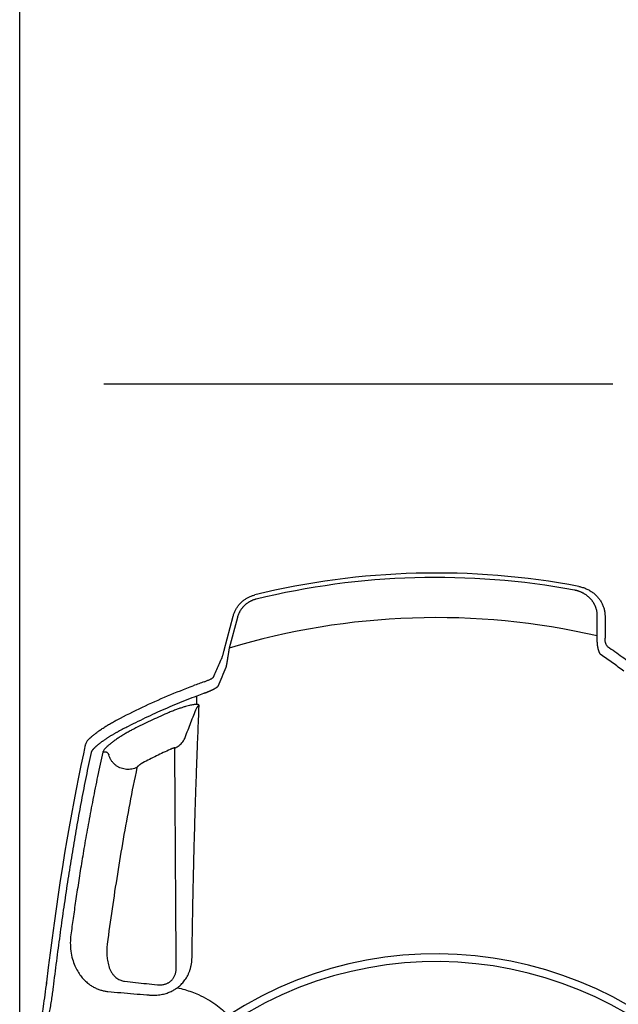
# Model space of a CAD drawing. Units: inches. Extents: x 0 to 176, y 0 to 136.
# Drawn here: x 82 to 87, y 108 to 116 of the extents above; entities that cross this region are included whole.
import ezdxf

# ---------------------------------------------------------------- set-up
doc = ezdxf.new("R2010")
doc.units = ezdxf.units.IN
doc.header["$LTSCALE"] = 16
doc.header["$MEASUREMENT"] = 0
doc.layers.add('dim', color=1, linetype='Continuous')
doc.layers.add('pipe', color=7, linetype='Continuous')
doc.styles.get("Standard").update_dxf_attribs({"font": 'arial.ttf'})
doc.dimstyles.new('ADS DETAIL', dxfattribs={"dimscale": 16, "dimtxt": 0.075, "dimasz": 0.125, "dimexe": 0.0625, "dimexo": 0.0625, "dimgap": 0.09, "dimtad": 0, "dimtih": 1, "dimtoh": 1, "dimzin": 10, "dimdsep": 46, "dimtxsty": 'Standard', "dimcen": 0.09, "dimclrd": 256, "dimclre": 256, "dimclrt": 256, "dimazin": 2, "dimtfac": 1, "dimtofl": 0, "dimtmove": 0, "dimatfit": 3, "dimfxl": 0, "dimtolj": 1, "dimtzin": 0, "dimarcsym": 0})

# ---------------------------------------------------------------- blocks, each defined once
blk = doc.blocks.new('*D2')
at = {"layer": 'Defpoints', "color": 0}
for p in [(148.6836, 122.2073), (81.6858, 105.1365), (148.6836, 105.1365)]:
    blk.add_point(p, dxfattribs=at)
at = {"layer": 'dim', "lineweight": -2}
for p, q in [((81.6858, 106.1365), (81.6858, 123.2073)), ((148.6836, 106.1365), (148.6836, 123.2073)), ((83.6858, 122.2073), (110.4423, 122.2073)), ((146.6836, 122.2073), (119.9272, 122.2073))]:
    blk.add_line(p, q, dxfattribs=at)
at = {"layer": 'dim'}
for points in [[(83.6858, 122.5407), (83.6858, 121.874), (81.6858, 122.2073)], [(146.6836, 122.5407), (146.6836, 121.874), (148.6836, 122.2073)]]:
    blk.add_solid(points, dxfattribs=at)
at = {"layer": 'dim', "insert": (115.1847, 122.2073), "char_height": 1.2, "attachment_point": 5}
blk.add_mtext('\\A1;170.2 cm', dxfattribs=at)
blk = doc.blocks.new('Arc 18 Top view')
at = {"layer": 'pipe'}
for p, q in [((83.402, 110.904), (83.4782, 111.1883)), ((83.5139, 111.1773), (83.4449, 110.9199)), ((86.5364, 111.0227), (86.5364, 111.1918)), ((86.6012, 111.1883), (86.6012, 111.0047)), ((82.2342, 110.0951), (82.2302, 110.0768)), ((82.236, 110.1032), (82.2342, 110.0951)), ((81.9084, 108.1006), (81.9072, 108.0908)), ((81.9099, 108.1131), (81.9084, 108.1006)), ((81.9102, 108.1155), (81.9099, 108.1131)), ((81.9102, 108.1155), (81.9101, 108.1131)), ((81.9102, 108.1155), (81.9102, 108.1155))]:
    blk.add_line(p, q, dxfattribs=at)
for points in [[(82.2302, 110.0768), (82.2204, 110.0317), (82.2, 109.935), (82.1798, 109.8361), (82.1597, 109.7352), (82.1399, 109.632), (82.1204, 109.5267), (82.101, 109.4193), (82.082, 109.3098), (82.0632, 109.1981), (82.0447, 109.0844), (82.0266, 108.9687), (82.0088, 108.8511), (81.9913, 108.7317), (81.9742, 108.6106), (81.9574, 108.4878), (81.9411, 108.3635), (81.9252, 108.2378), (81.9102, 108.1155)], [(81.9072, 108.0908), (81.9038, 108.0628), (81.9003, 108.0357), (81.8968, 108.0094), (81.8934, 107.9841), (81.8899, 107.9595), (81.8865, 107.9359), (81.883, 107.913), (81.8796, 107.891), (81.8762, 107.8699), (81.8728, 107.8496), (81.8694, 107.8301), (81.866, 107.8116), (81.8627, 107.7939), (81.8593, 107.7771), (81.856, 107.7613), (81.8527, 107.7465), (81.8495, 107.7327), (81.8462, 107.72), (81.843, 107.7084), (81.84, 107.6981), (81.837, 107.6892), (81.8343, 107.6818), (81.832, 107.6764)]]:
    blk.add_lwpolyline(points, dxfattribs=at)
for radius, start, end in [(6.4137, 79.25253, 103.75173), (6.3764, 79.50796, 103.739), (6.0394, 77.06781, 106.74351), (5.8363, 109.49695, 110.47129), (5.7444, 109.88941, 110.50175), (3.2169, 34.66684, 122.92709), (3.1518, 34.19171, 122.92709)]:
    blk.add_arc((85.1848, 105.1365), radius, start, end, dxfattribs=at)
for points, start_tangent, end_tangent in [([(86.5364, 111.1918), (86.5362, 111.1994), (86.5358, 111.207), (86.5351, 111.2145), (86.5341, 111.2221), (86.5328, 111.2296), (86.5312, 111.2371), (86.5293, 111.2446), (86.5271, 111.252), (86.5247, 111.2593), (86.5219, 111.2666), (86.5189, 111.2738), (86.5156, 111.281), (86.512, 111.288), (86.5082, 111.2949), (86.504, 111.3017), (86.4996, 111.3084), (86.4949, 111.315), (86.49, 111.3214), (86.4848, 111.3277), (86.4793, 111.3338), (86.4736, 111.3398), (86.4676, 111.3455), (86.4614, 111.3511), (86.455, 111.3565), (86.4484, 111.3617), (86.4415, 111.3666), (86.4344, 111.3713), (86.4271, 111.3758), (86.4197, 111.3801), (86.412, 111.3841), (86.4042, 111.3878), (86.3963, 111.3913), (86.3882, 111.3945), (86.3799, 111.3974), (86.3716, 111.4001), (86.3631, 111.4024), (86.3545, 111.4045), (86.3459, 111.4062)], (0, 1), (-0.98328, 0.182099)), ([(86.3808, 111.4376), (86.4122, 111.4298), (86.4425, 111.4186), (86.471, 111.4043), (86.4971, 111.3872), (86.5208, 111.3676), (86.5418, 111.3456), (86.5599, 111.3219), (86.5747, 111.2968), (86.5863, 111.2705), (86.5946, 111.2434), (86.5996, 111.2158), (86.6012, 111.1883)], (0.982459, -0.186481), (0, -1)), ([(83.4782, 111.1883), (83.4864, 111.2136), (83.4974, 111.238), (83.5109, 111.261), (83.5267, 111.2825), (83.5448, 111.3022), (83.5649, 111.3199), (83.5867, 111.3352), (83.61, 111.3482), (83.6346, 111.3586), (83.6601, 111.3663)], (0.258819, 0.965926), (0.971335, 0.237715)), ([(83.6704, 111.3304), (83.663, 111.3285), (83.6556, 111.3262), (83.6484, 111.3238), (83.6412, 111.321), (83.6342, 111.3181), (83.6272, 111.3148), (83.6204, 111.3113), (83.6137, 111.3076), (83.6072, 111.3037), (83.6008, 111.2995), (83.5945, 111.2951), (83.5884, 111.2904), (83.5825, 111.2856), (83.5767, 111.2805), (83.5712, 111.2753), (83.5658, 111.2698), (83.5606, 111.2642), (83.5556, 111.2584), (83.5509, 111.2524), (83.5463, 111.2462), (83.542, 111.2399), (83.5379, 111.2334), (83.534, 111.2268), (83.5304, 111.2201), (83.527, 111.2132), (83.5239, 111.2062), (83.521, 111.1991), (83.5184, 111.1919), (83.516, 111.1847), (83.5139, 111.1773)], (-0.971388, -0.237499), (-0.258819, -0.965926)), ([(86.5676, 110.8636), (86.5657, 110.8654), (86.5638, 110.8674), (86.5619, 110.8697), (86.5601, 110.8723), (86.5583, 110.8751), (86.5566, 110.8782), (86.5549, 110.8815), (86.5533, 110.8851), (86.5517, 110.8889), (86.5502, 110.8929), (86.5488, 110.8971), (86.5474, 110.9016), (86.5461, 110.9062), (86.5449, 110.911), (86.5437, 110.9161), (86.5426, 110.9212), (86.5416, 110.9265), (86.5407, 110.932), (86.5398, 110.9376), (86.539, 110.9433), (86.5383, 110.9491), (86.5377, 110.955), (86.5372, 110.961), (86.5367, 110.967), (86.5364, 110.9731), (86.5361, 110.9793), (86.5359, 110.9855), (86.5358, 110.9917), (86.5357, 110.9979), (86.5358, 111.0041), (86.5359, 111.0103), (86.5361, 111.0165), (86.5364, 111.0227)], (-0.765661, 0.643245), (0.051429, 0.998677)), ([(86.6234, 110.9334), (86.6193, 110.9371), (86.6153, 110.9423), (86.6118, 110.949), (86.6086, 110.9568), (86.6059, 110.9656), (86.6038, 110.9751), (86.6024, 110.9849), (86.6015, 110.9949), (86.6012, 111.0047)], (-0.822596, 0.568626), (0, 1)), ([(83.4449, 110.9199), (83.4438, 110.9126), (83.4427, 110.9053), (83.4415, 110.8981), (83.4404, 110.8908), (83.4393, 110.8837), (83.4382, 110.8766), (83.4371, 110.8697), (83.436, 110.8628), (83.4349, 110.856), (83.4338, 110.8494), (83.4328, 110.843), (83.4318, 110.8367), (83.4307, 110.8306), (83.4298, 110.8247), (83.4288, 110.819), (83.4278, 110.8135), (83.4269, 110.8082), (83.4261, 110.8031), (83.4252, 110.7983), (83.4244, 110.7937), (83.4236, 110.7893), (83.4229, 110.7852), (83.4221, 110.7814), (83.4214, 110.7778), (83.4208, 110.7744), (83.4202, 110.7713), (83.4196, 110.7685), (83.4191, 110.7659), (83.4186, 110.7635), (83.4181, 110.7614), (83.4176, 110.7596), (83.4172, 110.758), (83.4169, 110.7567)], (-0.150084, -0.988673), (-0.276452, -0.961028)), ([(86.6234, 110.9334), (86.6843, 110.8907), (86.7441, 110.8477), (86.8028, 110.8045)], (0.822596, -0.568626), (0.801385, -0.598149)), ([(83.3147, 110.6774), (83.3363, 110.7282), (83.3582, 110.7791), (83.3803, 110.8301)], (0.391038, 0.920375), (0.398712, 0.917076)), ([(83.402, 110.904), (83.3987, 110.8916), (83.3954, 110.8797), (83.3923, 110.8686), (83.3894, 110.8586), (83.3868, 110.8499), (83.3846, 110.8427), (83.3828, 110.837), (83.3813, 110.8328), (83.3803, 110.8301)], (-0.258819, -0.965926), (-0.398712, -0.917076)), ([(86.7592, 110.7266), (86.6648, 110.7955), (86.5676, 110.8636)], (-0.801722, 0.597697), (-0.824597, 0.56572)), ([(83.4169, 110.7567), (83.3828, 110.6774), (83.3495, 110.599)], (-0.396594, -0.917994), (-0.388582, -0.921414)), ([(83.2369, 110.6381), (83.249, 110.6426), (83.261, 110.6473), (83.2723, 110.652), (83.2826, 110.6567), (83.2917, 110.6612), (83.2994, 110.6654), (83.3055, 110.6691), (83.3101, 110.6724), (83.3131, 110.6752), (83.3147, 110.6774)], (0.942659, 0.333757), (0.391038, 0.920375)), ([(82.5051, 110.3187), (82.7163, 110.4239), (82.928, 110.5185), (83.1436, 110.6042)], (0.885835, 0.464001), (0.936847, 0.34974)), ([(83.3495, 110.599), (83.349, 110.598), (83.3483, 110.5969), (83.3474, 110.5957), (83.3463, 110.5945), (83.3449, 110.5932), (83.3434, 110.5919), (83.3416, 110.5904), (83.3395, 110.5889), (83.3373, 110.5873), (83.3348, 110.5857), (83.3321, 110.5839), (83.3291, 110.5821), (83.3259, 110.5803), (83.3225, 110.5783), (83.3188, 110.5763), (83.3149, 110.5743), (83.3108, 110.5721), (83.3064, 110.57), (83.3019, 110.5678), (83.2971, 110.5655), (83.2922, 110.5632), (83.2871, 110.5609), (83.2818, 110.5586), (83.2764, 110.5563), (83.2708, 110.5539), (83.2652, 110.5516), (83.2595, 110.5493), (83.2537, 110.547), (83.2479, 110.5447), (83.2421, 110.5425), (83.2363, 110.5404), (83.2305, 110.5382)], (-0.388584, -0.921413), (-0.940351, -0.340206)), ([(83.1729, 110.5171), (83.0899, 110.4853), (83.0073, 110.452), (82.9248, 110.4172), (82.8426, 110.3809), (82.7606, 110.3431), (82.6787, 110.3037), (82.5969, 110.2627), (82.5151, 110.22)], (-0.936659, -0.350243), (-0.88267, -0.469993)), ([(83.1731, 110.4683), (83.173, 110.4927), (83.1729, 110.517)], (-0.004052, 0.999992), (-0.004101, 0.999992)), ([(83.1731, 110.4473), (83.1634, 110.4471), (83.1515, 110.446), (83.1371, 110.4438), (83.1203, 110.4404), (83.1008, 110.4358), (83.0786, 110.4297), (83.0533, 110.4219), (83.025, 110.4124), (82.9936, 110.401), (82.9593, 110.3875), (82.9223, 110.3719)], (-0.99955, 0.029988), (-0.916407, -0.400247)), ([(83.0761, 110.1708), (83.1233, 110.2955), (83.1724, 110.4185)], (0.346322, 0.938116), (0.378213, 0.925719)), ([(83.1925, 110.4374), (83.1861, 110.4343), (83.1804, 110.43), (83.1758, 110.4247), (83.1724, 110.4185)], (-0.941395, -0.337305), (-0.394014, -0.919105)), ([(83.1731, 110.4473), (83.1731, 110.4543), (83.1731, 110.4613), (83.1731, 110.4683)], (-0.006235, 0.999981), (0.000935, 1)), ([(83.1925, 110.4374), (83.1919, 110.4406), (83.1897, 110.4433), (83.1859, 110.4453), (83.1804, 110.4467), (83.1731, 110.4473)], (0.041509, 0.999138), (-0.999542, 0.030259)), ([(83.1752, 109.9961), (83.1792, 110.101), (83.1834, 110.2093), (83.1878, 110.3212), (83.1925, 110.4374)], (0.03716, 0.999309), (0.041276, 0.999148)), ([(82.9223, 110.3719), (82.7832, 110.3088), (82.6443, 110.2409)], (-0.916409, -0.400244), (-0.892155, -0.451729)), ([(82.2572, 110.1461), (82.2699, 110.159), (82.2856, 110.1736), (82.3046, 110.1896), (82.3267, 110.207), (82.3518, 110.2253), (82.3794, 110.2443), (82.409, 110.2635), (82.4403, 110.2826), (82.4726, 110.3012), (82.5051, 110.3187)], (0.67436, 0.738403), (0.885835, 0.464001)), ([(82.5151, 110.22), (82.5064, 110.2153), (82.4976, 110.2105), (82.4888, 110.2056), (82.4801, 110.2006), (82.4713, 110.1956), (82.4626, 110.1904), (82.4539, 110.1852), (82.4453, 110.1799), (82.4368, 110.1746), (82.4284, 110.1693), (82.4201, 110.1639), (82.412, 110.1586), (82.404, 110.1532), (82.3962, 110.1479), (82.3886, 110.1425), (82.3812, 110.1373), (82.3741, 110.1321), (82.3672, 110.1269), (82.3605, 110.1218), (82.3541, 110.1168), (82.3479, 110.112), (82.342, 110.1072), (82.3365, 110.1025), (82.3312, 110.098), (82.3262, 110.0936), (82.3215, 110.0894), (82.3171, 110.0853), (82.313, 110.0813), (82.3092, 110.0775), (82.3057, 110.0738), (82.3025, 110.0703), (82.2996, 110.067), (82.2969, 110.0638), (82.2946, 110.0608), (82.2925, 110.0579), (82.2906, 110.0552), (82.2891, 110.0526), (82.2878, 110.0502), (82.2867, 110.0479), (82.2859, 110.0458), (82.2854, 110.0438)], (-0.88267, -0.469993), (-0.210381, -0.977619)), ([(82.6443, 110.2409), (82.6128, 110.2244), (82.5811, 110.2067), (82.5501, 110.1882), (82.5206, 110.1695), (82.4931, 110.1509), (82.4683, 110.1329), (82.4464, 110.1159), (82.4278, 110.1001), (82.4125, 110.0859), (82.4006, 110.0733), (82.3918, 110.0624), (82.386, 110.0533), (82.3831, 110.0459)], (-0.892155, -0.45173), (-0.216131, -0.976364)), ([(82.9884, 110.0806), (83.0077, 110.0905), (83.0255, 110.1027), (83.0415, 110.1171), (83.0554, 110.1335), (83.067, 110.1515), (83.0761, 110.1708)], (0.918399, 0.395656), (0.362757, 0.931884)), ([(82.2572, 110.1461), (82.2497, 110.1364), (82.2432, 110.1248), (82.238, 110.111), (82.236, 110.1032)], (-0.674364, -0.738399), (-0.214661, -0.976689)), ([(82.9884, 110.0806), (82.9881, 110.0814), (82.9871, 110.0818), (82.9856, 110.0819), (82.9834, 110.0817), (82.9806, 110.0812), (82.9774, 110.0804), (82.9736, 110.0793), (82.9694, 110.0778), (82.9648, 110.0761), (82.96, 110.0742), (82.9548, 110.072), (82.9496, 110.0697)], (-0.006574, 0.999978), (-0.908332, -0.418251)), ([(82.2854, 110.0438), (82.2641, 109.9431), (82.2433, 109.8416), (82.2233, 109.7407), (82.204, 109.6401), (82.1853, 109.5392), (82.167, 109.4378), (82.1493, 109.3367), (82.1322, 109.2356), (82.1155, 109.134), (82.0991, 109.0316), (82.0831, 108.9283), (82.0675, 108.8243), (82.0521, 108.7196), (82.0371, 108.614), (82.0225, 108.5076), (82.0081, 108.4003), (81.994, 108.2921), (81.9802, 108.1832), (81.9668, 108.0737)], (-0.210382, -0.977619), (-0.120206, -0.992749)), ([(82.3831, 110.0459), (82.3398, 109.8435), (82.3006, 109.6489), (82.2652, 109.4612), (82.2332, 109.2815), (82.2045, 109.1108), (82.1787, 108.949), (82.1555, 108.796), (82.1346, 108.6512), (82.1156, 108.5135)], (-0.216197, -0.97635), (-0.133613, -0.991034)), ([(82.3831, 110.0459), (82.3897, 110.0485), (82.3966, 110.0499), (82.4038, 110.0498), (82.4108, 110.0484), (82.4173, 110.0456), (82.4232, 110.0416), (82.4281, 110.0365), (82.4319, 110.0306), (82.4343, 110.0241)], (0.880886, 0.473328), (0.252952, -0.967479)), ([(82.6707, 109.9186), (82.6498, 109.9099), (82.6278, 109.9042), (82.6051, 109.9015), (82.5822, 109.9018), (82.5596, 109.9053), (82.5376, 109.9117), (82.5167, 109.9211), (82.4973, 109.9331), (82.4797, 109.9476), (82.4644, 109.9643), (82.4516, 109.9828), (82.4415, 110.0029), (82.4343, 110.0241)], (-0.895701, -0.444656), (-0.252126, 0.967694)), ([(82.9496, 110.0697), (82.8347, 110.015), (82.7195, 109.9566)], (-0.908332, -0.418251), (-0.886192, -0.463318)), ([(83.0007, 108.2344), (82.9989, 108.4966), (82.9973, 108.7403), (82.996, 108.944), (82.9948, 109.1238), (82.9937, 109.2981), (82.9925, 109.482), (82.9912, 109.6738), (82.9898, 109.8739), (82.9884, 110.0806)], (-0.007229, 0.999974), (-0.006327, 0.99998)), ([(82.6707, 109.9186), (82.6096, 109.6155), (82.5551, 109.3176), (82.5062, 109.0237), (82.4617, 108.7303), (82.421, 108.4361)], (-0.207595, -0.978215), (-0.131102, -0.991369)), ([(82.6918, 109.9392), (82.6856, 109.9342), (82.6808, 109.9301), (82.6772, 109.9267), (82.6745, 109.924), (82.6727, 109.9219), (82.6716, 109.9204), (82.671, 109.9193), (82.6707, 109.9186)], (-0.78965, -0.613558), (-0.207505, -0.978234)), ([(82.7195, 109.9566), (82.7151, 109.9542), (82.7108, 109.9518), (82.7065, 109.9492), (82.7024, 109.9467), (82.6986, 109.9441), (82.695, 109.9416), (82.6918, 109.9392)], (-0.88619, -0.463322), (-0.789654, -0.613553)), ([(83.1331, 108.3242), (83.1339, 108.3768), (83.1347, 108.4314), (83.1356, 108.4889), (83.1366, 108.5501), (83.1377, 108.6157), (83.139, 108.6862), (83.1404, 108.7622), (83.142, 108.8439), (83.1438, 108.9317), (83.1459, 109.0245), (83.1482, 109.1218), (83.1507, 109.2248), (83.1537, 109.3348), (83.157, 109.4522), (83.1608, 109.577), (83.1651, 109.7094), (83.1699, 109.8491), (83.1752, 109.9962)], (0.014434, 0.999896), (0.03721, 0.999307)), ([(82.1156, 108.5135), (82.111, 108.447), (82.1155, 108.3772), (82.1294, 108.3104), (82.1496, 108.2536), (82.173, 108.2074), (82.1984, 108.1692), (82.2252, 108.1375), (82.2527, 108.1113)], (-0.133834, -0.991004), (0.760913, -0.648854)), ([(82.421, 108.4361), (82.4173, 108.3928), (82.4178, 108.3475), (82.4231, 108.2998), (82.4341, 108.2503)], (-0.1313, -0.991343), (0.270229, -0.962796)), ([(83.0098, 108.0696), (83.0229, 108.0801), (83.0358, 108.0915), (83.0486, 108.1044), (83.0615, 108.119), (83.074, 108.1354), (83.086, 108.1535), (83.097, 108.1733), (83.1069, 108.1946), (83.1155, 108.2174), (83.1225, 108.2417), (83.128, 108.2675), (83.1316, 108.295), (83.1331, 108.3242)], (0.801184, 0.598419), (0.014412, 0.999896)), ([(82.4341, 108.2503), (82.4428, 108.2252), (82.4545, 108.2019), (82.4686, 108.1811), (82.4843, 108.1637), (82.5007, 108.1498), (82.5174, 108.1392), (82.5339, 108.1316), (82.5503, 108.1264), (82.5667, 108.1235)], (0.27033, -0.962768), (0.993752, -0.111609)), ([(82.842, 108.0941), (82.8563, 108.0932), (82.8702, 108.0934), (82.8834, 108.0947), (82.8956, 108.0968), (82.907, 108.0998), (82.9173, 108.1034), (82.9267, 108.1074), (82.9351, 108.1118), (82.9427, 108.1165), (82.9497, 108.1215), (82.9563, 108.127), (82.9628, 108.1331), (82.9692, 108.1403), (82.9756, 108.1485), (82.9815, 108.1578), (82.9869, 108.1681), (82.9916, 108.1794), (82.9955, 108.1918), (82.9984, 108.2051), (83.0002, 108.2193), (83.0007, 108.2344)], (0.994903, -0.100837), (-0.007268, 0.999974)), ([(81.9118, 108.1153), (81.91, 108.1004)], (-0.119427, -0.992843), (-0.118905, -0.992906)), ([(81.9101, 108.1131), (81.9103, 108.1155)], (0.11895, 0.9929), (0.119033, 0.99289)), ([(82.2527, 108.1113), (82.2783, 108.0922), (82.3067, 108.0748), (82.3365, 108.0605), (82.366, 108.0499), (82.3953, 108.0426), (82.4251, 108.0383)], (0.77352, -0.633772), (0.995645, -0.093229)), ([(82.5667, 108.1235), (82.6594, 108.1133), (82.751, 108.1035), (82.842, 108.0941)], (0.993747, -0.111656), (0.994901, -0.100852)), ([(81.9668, 108.0737), (81.9632, 108.0476), (81.9595, 108.0215), (81.9557, 107.9953), (81.9517, 107.9691), (81.9476, 107.9428), (81.9434, 107.9167), (81.9391, 107.8908), (81.9346, 107.8652), (81.93, 107.8402), (81.9254, 107.8158), (81.9206, 107.7921), (81.9158, 107.7692), (81.911, 107.7474), (81.9061, 107.7266), (81.9012, 107.7071), (81.8963, 107.689), (81.8914, 107.6723), (81.8866, 107.6571), (81.8819, 107.6435), (81.8772, 107.6315), (81.8726, 107.6211), (81.8681, 107.6124)], (-0.133811, -0.991007), (-0.490733, -0.87131)), ([(82.4251, 108.0383), (82.5356, 108.0282), (82.6446, 108.0187), (82.7525, 108.0098)], (0.995635, -0.093327), (0.99679, -0.080067)), ([(82.7763, 108.0079), (82.802, 108.0067), (82.8267, 108.007), (82.8504, 108.0088), (82.873, 108.012), (82.8945, 108.0164), (82.9147, 108.0219), (82.9333, 108.0282), (82.9504, 108.0352), (82.9663, 108.0427), (82.9813, 108.0509), (82.9957, 108.0598), (83.0098, 108.0696)], (0.996863, -0.079143), (0.803042, 0.595922)), ([(83.0098, 108.0696), (83.0088, 108.0708), (83.0081, 108.0715), (83.0077, 108.0719)], (-0.63568, 0.771953), (-0.779976, 0.625809)), ([(83.0098, 108.0696), (83.0727, 108.0531), (83.1303, 108.0344), (83.1872, 108.0122)], (0.973995, -0.226569), (0.919749, -0.392507)), ([(82.7525, 108.0098), (82.7644, 108.0089), (82.7763, 108.0079)], (0.996796, -0.079981), (0.99686, -0.079183)), ([(83.1873, 108.0122), (83.2659, 107.9711), (83.3323, 107.9278), (83.3884, 107.8829), (83.4362, 107.8366)], (0.907579, -0.419881), (0.684192, -0.729302))]:
    blk.add_spline(points, degree=3, dxfattribs=dict(at, start_tangent=start_tangent, end_tangent=end_tangent))

msp = doc.modelspace()

# ---------------------------------------------------------------- linework, layer by layer
at = {"layer": 'dim'}
msp.add_line((86.6665, 113.1365), (82.3917, 113.1365), dxfattribs=at)

# ---------------------------------------------------------------- block references
msp.add_blockref('Arc 18 Top view', (0, 0), dxfattribs=at)

# ---------------------------------------------------------------- dimensions: what is measured, and where the dimension line sits
dim = msp.add_linear_dim(base=(148.6836, 122.2073), p1=(81.6858, 105.1365), p2=(148.6836, 105.1365), text='170.2 cm', dimstyle='ADS DETAIL', override={"dimpost": '"'}, dxfattribs=at)
dim.commit()
dim.dimension.update_dxf_attribs({"geometry": '*D2', "text_midpoint": (115.1847, 122.2073)})

doc.saveas('drawing.dxf')
